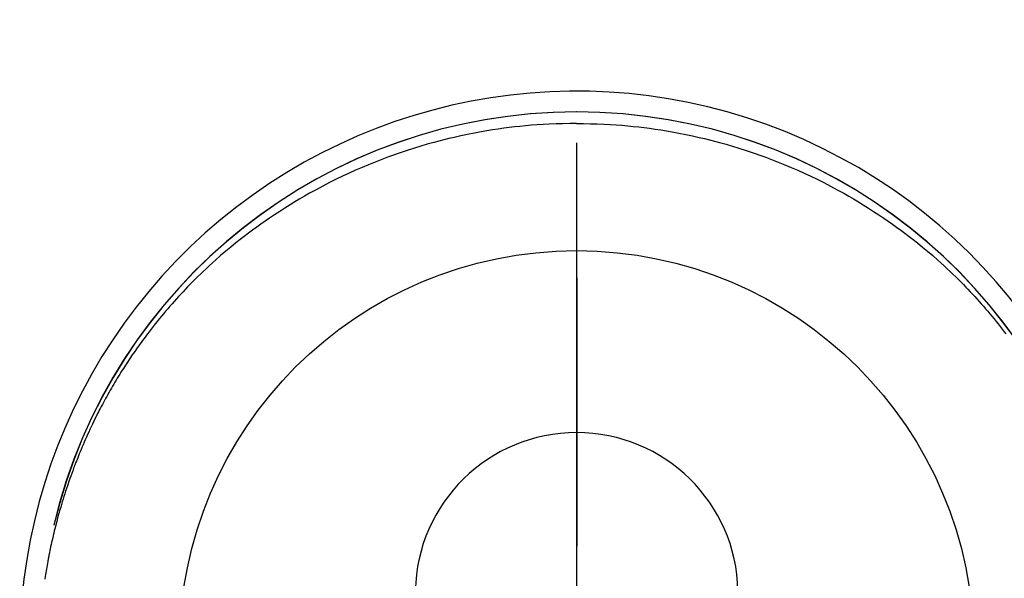
# Model space of a CAD drawing. Extents: x 0 to 26473, y -11045 to -2175.
# Drawn here: x 2810 to 2856, y -3483 to -3457 of the extents above; entities that cross this region are included whole.
import ezdxf

# ---------------------------------------------------------------- set-up
doc = ezdxf.new("R2010")
doc.units = 0
doc.header["$LTSCALE"] = 50
doc.header["$MEASUREMENT"] = 0
doc.linetypes.add('CENTER', pattern=[2, 1.25, -0.25, 0.25, -0.25])
doc.linetypes.add('CENTER2', pattern=[1.125, 0.75, -0.125, 0.125, -0.125])
doc.layers.get('DEFPOINTS').update_dxf_attribs({"color": 146, "linetype": 'CONTINUOUS'})
doc.layers.add('150-機器', color=8, linetype='CONTINUOUS')
doc.layers.add('166-寸法B', color=11, linetype='CONTINUOUS')

# ---------------------------------------------------------------- blocks, each defined once
blk = doc.blocks.new('F402_H')
at = {"layer": '150-機器', "color": 161, "linetype": 'CENTER2'}
blk.add_line((0, 136.026), (0, -355.416), dxfattribs=at)
at = {"layer": '150-機器', "color": 13, "linetype": 'Continuous'}
for points in [[(0.004, 24.427), (-0.317, 24.422), (-0.637, 24.416), (-0.958, 24.407), (-1.278, 24.394), (-1.554, 24.379), (-1.83, 24.361), (-2.106, 24.339), (-2.381, 24.314), (-2.635, 24.289), (-2.888, 24.262), (-3.141, 24.231), (-3.394, 24.199), (-3.657, 24.162), (-3.919, 24.123), (-4.181, 24.08), (-4.443, 24.035), (-4.759, 23.977), (-5.076, 23.914), (-5.391, 23.847), (-5.705, 23.777), (-5.943, 23.721), (-6.18, 23.662), (-6.417, 23.602), (-6.653, 23.539), (-6.952, 23.455), (-7.249, 23.368), (-7.546, 23.278), (-7.842, 23.183), (-8.073, 23.107), (-8.303, 23.029), (-8.532, 22.948), (-8.761, 22.865), (-9.071, 22.749), (-9.379, 22.629), (-9.686, 22.505), (-9.991, 22.377), (-10.294, 22.245), (-10.594, 22.109), (-10.893, 21.969), (-11.191, 21.825), (-11.505, 21.668), (-11.818, 21.507), (-12.128, 21.341), (-12.436, 21.171), (-12.665, 21.04), (-12.893, 20.908), (-13.119, 20.773), (-13.344, 20.635), (-13.586, 20.484), (-13.826, 20.33), (-14.065, 20.174), (-14.301, 20.015), (-14.5, 19.878), (-14.698, 19.739), (-14.894, 19.599), (-15.089, 19.456), (-15.285, 19.311), (-15.478, 19.164), (-15.671, 19.015), (-15.861, 18.864), (-16.102, 18.668), (-16.34, 18.469), (-16.576, 18.267), (-16.809, 18.062), (-16.957, 17.929), (-17.103, 17.796), (-17.249, 17.661), (-17.393, 17.524), (-17.52, 17.403), (-17.646, 17.28), (-17.772, 17.156), (-17.896, 17.031), (-18.004, 16.922), (-18.111, 16.812), (-18.217, 16.701), (-18.323, 16.589), (-18.427, 16.477), (-18.531, 16.365), (-18.634, 16.251), (-18.736, 16.138), (-18.838, 16.023), (-18.939, 15.908), (-19.039, 15.793), (-19.139, 15.676), (-19.237, 15.56), (-19.335, 15.442), (-19.431, 15.324), (-19.528, 15.206), (-19.623, 15.087), (-19.717, 14.967), (-19.811, 14.847), (-19.905, 14.726), (-19.984, 14.622), (-20.062, 14.518), (-20.14, 14.413), (-20.218, 14.308), (-20.279, 14.224), (-20.339, 14.14), (-20.399, 14.056), (-20.459, 13.971), (-20.574, 13.807), (-20.687, 13.641), (-20.8, 13.475), (-20.911, 13.308), (-20.959, 13.235), (-21.006, 13.162), (-21.053, 13.09), (-21.1, 13.016), (-21.159, 12.925), (-21.216, 12.833), (-21.273, 12.741), (-21.33, 12.648), (-21.387, 12.556), (-21.443, 12.463), (-21.498, 12.37), (-21.553, 12.276), (-21.608, 12.183), (-21.662, 12.089), (-21.716, 11.995), (-21.77, 11.901), (-21.823, 11.806), (-21.876, 11.712), (-21.929, 11.617), (-21.981, 11.521), (-22.032, 11.426), (-22.083, 11.331), (-22.134, 11.235), (-22.184, 11.139), (-22.224, 11.062), (-22.264, 10.985), (-22.303, 10.908), (-22.342, 10.83), (-22.41, 10.694), (-22.477, 10.558), (-22.543, 10.422), (-22.608, 10.285), (-22.664, 10.167), (-22.718, 10.049), (-22.772, 9.931), (-22.826, 9.812), (-22.879, 9.693), (-22.931, 9.574), (-22.982, 9.455), (-23.033, 9.335), (-23.075, 9.235), (-23.117, 9.135), (-23.158, 9.034), (-23.198, 8.934), (-23.231, 8.853), (-23.263, 8.773), (-23.294, 8.692), (-23.326, 8.611), (-23.35, 8.55), (-23.373, 8.49), (-23.396, 8.429), (-23.419, 8.368), (-23.465, 8.246), (-23.509, 8.123), (-23.553, 8.001), (-23.597, 7.878), (-23.626, 7.796), (-23.654, 7.714), (-23.682, 7.632), (-23.71, 7.55), (-23.752, 7.426), (-23.792, 7.303), (-23.832, 7.178), (-23.871, 7.054), (-23.91, 6.93), (-23.948, 6.805), (-23.986, 6.681), (-24.023, 6.556), (-24.047, 6.472), (-24.071, 6.388), (-24.095, 6.304), (-24.118, 6.22), (-24.164, 6.053), (-24.209, 5.884), (-24.253, 5.716), (-24.295, 5.547), (-24.321, 5.441), (-24.346, 5.336), (-24.371, 5.23), (-24.396, 5.123), (-24.42, 5.017), (-24.444, 4.911), (-24.468, 4.804), (-24.49, 4.698), (-24.508, 4.612), (-24.526, 4.527), (-24.543, 4.441), (-24.56, 4.355), (-24.569, 4.313), (-24.577, 4.27), (-24.586, 4.228), (-24.594, 4.185), (-24.602, 4.142), (-24.61, 4.099), (-24.618, 4.056), (-24.626, 4.013), (-24.642, 3.927), (-24.657, 3.841), (-24.672, 3.755), (-24.687, 3.669), (-24.701, 3.583), (-24.716, 3.497), (-24.73, 3.411), (-24.744, 3.324), (-24.764, 3.194)], [(0.004, 24.427), (0.324, 24.422), (0.645, 24.416), (0.965, 24.407), (1.285, 24.394), (1.561, 24.379), (1.837, 24.361), (2.113, 24.339), (2.388, 24.314), (2.642, 24.289), (2.896, 24.262), (3.149, 24.231), (3.402, 24.199), (3.664, 24.162), (3.927, 24.123), (4.188, 24.08), (4.45, 24.035), (4.767, 23.977), (5.083, 23.914), (5.398, 23.847), (5.712, 23.777), (5.95, 23.721), (6.187, 23.662), (6.424, 23.602), (6.66, 23.539), (6.959, 23.455), (7.257, 23.368), (7.553, 23.278), (7.849, 23.183), (8.08, 23.107), (8.31, 23.029), (8.54, 22.948), (8.768, 22.865), (9.078, 22.749), (9.386, 22.629), (9.693, 22.505), (9.998, 22.377), (10.301, 22.245), (10.602, 22.109), (10.901, 21.969), (11.198, 21.825), (11.513, 21.668), (11.825, 21.507), (12.136, 21.341), (12.444, 21.171), (12.673, 21.04), (12.9, 20.908), (13.126, 20.773), (13.351, 20.635), (13.593, 20.484), (13.833, 20.33), (14.072, 20.174), (14.309, 20.015), (14.508, 19.878), (14.705, 19.739), (14.902, 19.599), (15.097, 19.456), (15.292, 19.311), (15.486, 19.164), (15.678, 19.015), (15.869, 18.864), (16.109, 18.668), (16.347, 18.469), (16.583, 18.267), (16.816, 18.062), (16.964, 17.929), (17.11, 17.796), (17.256, 17.661), (17.4, 17.524), (17.528, 17.403), (17.654, 17.28), (17.779, 17.156), (17.903, 17.031), (18.011, 16.922), (18.118, 16.812), (18.224, 16.701), (18.33, 16.589), (18.434, 16.477), (18.538, 16.365), (18.641, 16.251), (18.743, 16.138), (18.845, 16.023), (18.946, 15.908), (19.046, 15.793), (19.146, 15.676), (19.244, 15.56), (19.342, 15.442), (19.439, 15.324), (19.535, 15.206), (19.63, 15.087), (19.725, 14.967), (19.819, 14.847), (19.912, 14.726), (19.991, 14.622)]]:
    blk.add_lwpolyline(points, dxfattribs=at)
for centre, radius, start, end in [((0, 0), 25.931, 0, 197.7244), ((0, -0.057), 25.02, 13.3229, 166.6771), ((0.007, -0.057), 25.02, 13.3229, 166.6771), ((0.004, 2.507), 7.514, 1.098, 178.902)]:
    blk.add_arc(centre, radius, start, end, dxfattribs=at)
at = {"layer": 'DEFPOINTS'}
blk.add_circle((0, 0), 18.5, dxfattribs=at)

msp = doc.modelspace()

# ---------------------------------------------------------------- linework, layer by layer
at = {"layer": '166-寸法B', "linetype": 'CENTER'}
msp.add_line((2836.357, -3394.387), (2836.357, -3553.049), dxfattribs=at)

# ---------------------------------------------------------------- block references
at = {"layer": '150-機器'}
msp.add_blockref('F402_H', (2836.343, -3486.62), dxfattribs=at)

doc.saveas('drawing.dxf')
